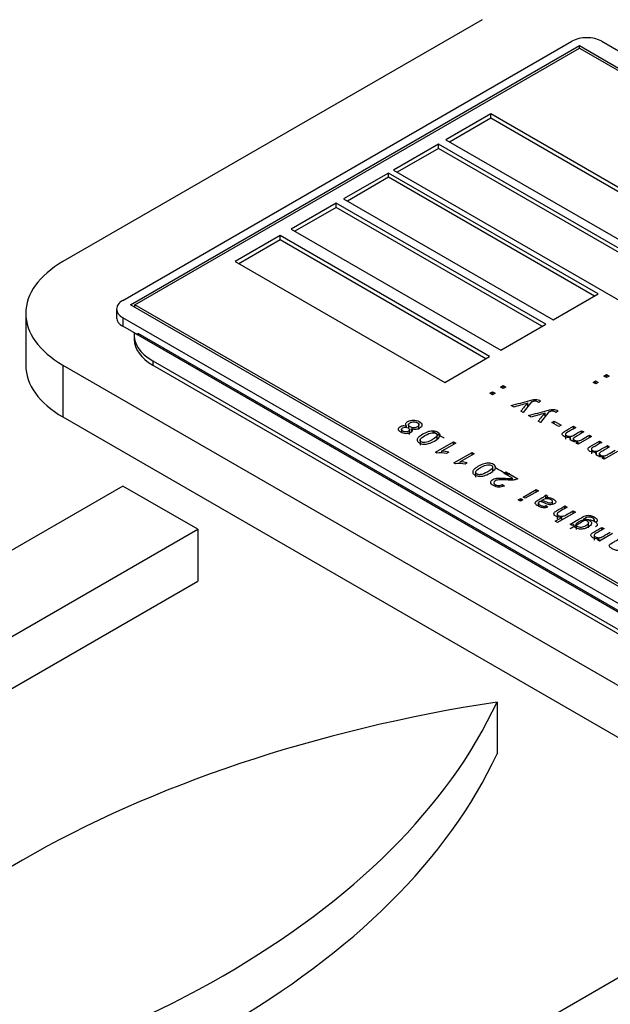
# Model space of a CAD drawing. Units: millimetres. Extents: x 13 to 415, y -156 to 292.
# Drawn here: x 287 to 289, y 82 to 85 of the extents above; entities that cross this region are included whole.
import ezdxf
from ezdxf import colors
from ezdxf.entities.mleader import LeaderData, LeaderLine
from ezdxf.math import Vec2, Vec3

# ---------------------------------------------------------------- set-up
doc = ezdxf.new("R2010")
doc.units = ezdxf.units.MM
for name, color, linetype in [('2032662', 7, 'Continuous'), ('Default', 7, 'Continuous'), ('IB1B99', 7, 'Continuous'), ('IW3A188', 7, 'Continuous'), ('X-00321-1', 7, 'Continuous')]:
    doc.layers.add(name, color=color, linetype=linetype)

# ---------------------------------------------------------------- blocks, each defined once
blk = doc.blocks.new('SE10')
at = {"layer": '2032662', "color": 7, "linetype": 'Continuous'}
for p, q in [((288.8534, 84.6563), (287.616, 83.9419)), ((287.5062, 83.7888), (287.5062, 83.6357)), ((287.616, 83.6357), (287.616, 83.4826)), ((287.616, 83.6357), (290.6212, 81.9007)), ((287.616, 83.4826), (290.6212, 81.7476)), ((287.7928, 83.2785), (285.5831, 82.0027)), ((288.0138, 83.1509), (287.7928, 83.2785)), ((285.8041, 81.8751), (288.0138, 83.1509)), ((288.0138, 83.1509), (288.0138, 82.9978)), ((285.8041, 81.722), (288.0138, 82.9978)), ((288.8976, 82.6406), (288.8976, 82.4875)), ((287.5718, 80.8545), (289.7815, 82.1303))]:
    blk.add_line(p, q, dxfattribs=at)
for centre, major_axis, start_param, end_param in [((287.8812, 83.7888), (0.375, 0), 2.356194, 3.926991), ((287.8812, 83.6357), (0.375, 0), 3.141593, 3.926991), ((285.8791, 83.1076), (3.125, 0), 4.974188, 6.021386), ((289.7065, 80.8979), (-3.125, 0), 4.974188, 6.021386), ((285.8791, 82.9545), (3.125, 0), 4.974188, 6.021386)]:
    blk.add_ellipse(centre, major_axis=major_axis, ratio=0.57735, start_param=start_param, end_param=end_param, dxfattribs=at)
at = {"layer": 'IB1B99', "color": 7, "linetype": 'Continuous'}
for p, q in [((287.7928, 83.8271), (289.1186, 84.5925)), ((289.207, 84.5925), (292.2122, 82.8575)), ((287.8149, 83.8143), (289.1407, 84.5798)), ((287.8281, 83.8143), (289.1407, 84.5721)), ((289.1407, 84.5798), (292.1901, 82.8192)), ((289.1407, 84.5721), (289.1407, 84.5798)), ((289.1407, 84.5721), (292.1769, 82.8192)), ((288.8792, 84.3778), (288.7466, 84.3012)), ((288.8792, 84.365), (288.7577, 84.2949)), ((288.8792, 84.365), (288.8792, 84.3778)), ((289.4979, 84.0206), (288.8792, 84.3778)), ((289.4869, 84.0142), (288.8792, 84.365)), ((288.7466, 84.3012), (289.3654, 83.944)), ((288.7245, 84.2885), (288.592, 84.2119)), ((288.7245, 84.2757), (288.603, 84.2056)), ((288.7245, 84.2757), (288.7245, 84.2885)), ((290.9563, 82.9999), (288.7245, 84.2885)), ((290.9453, 82.9936), (288.7245, 84.2757)), ((288.592, 84.2119), (290.8238, 82.9234)), ((288.5772, 84.2034), (288.4447, 84.1269)), ((288.5772, 84.1907), (288.4557, 84.1205)), ((288.5772, 84.1907), (288.5772, 84.2034)), ((289.196, 83.8462), (288.5772, 84.2034)), ((289.1849, 83.8398), (288.5772, 84.1907)), ((288.4447, 84.1269), (289.0634, 83.7697)), ((288.4226, 84.1141), (288.29, 84.0376)), ((288.4226, 84.1014), (288.301, 84.0312)), ((288.4226, 84.1014), (288.4226, 84.1141)), ((289.0413, 83.7569), (288.4226, 84.1141)), ((289.0302, 83.7505), (288.4226, 84.1014)), ((288.29, 84.0376), (288.9087, 83.6804)), ((288.2568, 84.0184), (288.1242, 83.9419)), ((288.2568, 84.0057), (288.1353, 83.9355)), ((288.2568, 84.0057), (288.2568, 84.0184)), ((288.8755, 83.6612), (288.2568, 84.0184)), ((288.8645, 83.6548), (288.2568, 84.0057)), ((288.1242, 83.9419), (288.743, 83.5847)), ((289.0634, 83.7697), (289.196, 83.8462)), ((290.8643, 82.0538), (287.8149, 83.8143)), ((287.8259, 83.8079), (287.8281, 83.8092)), ((287.8281, 83.8067), (287.8281, 83.8143)), ((290.8643, 82.0614), (287.8281, 83.8143)), ((287.7745, 83.8016), (287.7745, 83.776)), ((290.798, 82.041), (287.7928, 83.776)), ((287.7928, 83.776), (287.7928, 83.7505)), ((290.798, 82.0155), (287.7928, 83.7505)), ((288.9087, 83.6804), (289.0413, 83.7569)), ((288.743, 83.5847), (288.8755, 83.6612)), ((289.2132, 83.6035), (289.221, 83.608)), ((289.221, 83.599), (289.2132, 83.6035)), ((289.221, 83.608), (289.2288, 83.6035)), ((289.221, 83.599), (289.221, 83.608)), ((289.2288, 83.6035), (289.221, 83.599)), ((288.9081, 83.5711), (288.9158, 83.5755)), ((288.9158, 83.5667), (288.9081, 83.5711)), ((288.9158, 83.5755), (288.9234, 83.5711)), ((288.9158, 83.5667), (288.9158, 83.5755)), ((288.9234, 83.5711), (288.9158, 83.5667)), ((289.181, 83.5849), (289.1887, 83.5893)), ((289.1888, 83.5804), (289.181, 83.5849)), ((289.1887, 83.5893), (289.1965, 83.5848)), ((289.1887, 83.5804), (289.1887, 83.5893)), ((289.1965, 83.5848), (289.1888, 83.5804)), ((288.8764, 83.5528), (288.8841, 83.5572)), ((288.8841, 83.5484), (288.8764, 83.5528)), ((288.8841, 83.5572), (288.8917, 83.5528)), ((288.8841, 83.5484), (288.8841, 83.5572)), ((288.8917, 83.5528), (288.8841, 83.5484)), ((288.9458, 83.5127), (288.9391, 83.5166)), ((288.9997, 83.5272), (288.9751, 83.4958)), ((288.9887, 83.5131), (288.9887, 83.5245)), ((289.0261, 83.5293), (289.0207, 83.5252)), ((288.9751, 83.4958), (288.968, 83.4999)), ((288.997, 83.4832), (288.9904, 83.487)), ((289.0509, 83.4976), (289.0263, 83.4662)), ((289.0399, 83.4835), (289.0399, 83.495)), ((289.0773, 83.4997), (289.0719, 83.4956)), ((288.6307, 83.4516), (288.6307, 83.456)), ((288.6363, 83.4611), (288.6363, 83.4495)), ((288.6671, 83.4452), (288.6671, 83.4612)), ((289.0263, 83.4662), (289.0193, 83.4703)), ((289.0595, 83.466), (289.0662, 83.4698)), ((289.08, 83.4542), (289.0595, 83.466)), ((289.0662, 83.4698), (289.0867, 83.458)), ((289.0662, 83.4622), (289.0662, 83.4698)), ((289.0867, 83.458), (289.08, 83.4542)), ((289.1235, 83.4555), (289.1302, 83.4517)), ((289.1235, 83.4479), (289.1235, 83.4555)), ((288.6153, 83.4472), (288.6153, 83.4369)), ((288.6394, 83.4308), (288.6394, 83.4468)), ((288.6454, 83.4393), (288.6454, 83.4474)), ((288.7207, 83.4147), (288.7207, 83.4307)), ((289.0996, 83.4334), (289.0996, 83.4175)), ((289.1768, 83.4248), (289.1375, 83.4021)), ((289.1469, 83.4421), (289.1535, 83.4383)), ((289.1469, 83.4344), (289.1469, 83.4421)), ((289.1702, 83.4286), (289.1768, 83.4248)), ((289.1702, 83.421), (289.1702, 83.4286)), ((288.6702, 83.4157), (288.6702, 83.3998)), ((288.7157, 83.3785), (288.7692, 83.4094)), ((288.7758, 83.4056), (288.7341, 83.3816)), ((288.7692, 83.4094), (288.7758, 83.4056)), ((288.7692, 83.4019), (288.7692, 83.4094)), ((289.1145, 83.4158), (289.1145, 83.4223)), ((289.1228, 83.4197), (289.1228, 83.4112)), ((289.1316, 83.4055), (289.137, 83.4087)), ((289.1375, 83.4021), (289.1316, 83.4055)), ((289.137, 83.4023), (289.137, 83.4087)), ((289.1999, 83.4114), (289.2066, 83.4076)), ((289.1999, 83.4038), (289.1999, 83.4114)), ((289.2233, 83.398), (289.2299, 83.3941)), ((289.2233, 83.3903), (289.2233, 83.398)), ((288.72, 83.3761), (288.7157, 83.3785)), ((288.7341, 83.3766), (288.7341, 83.3816)), ((288.755, 83.3786), (288.7487, 83.3749)), ((288.7704, 83.347), (288.8239, 83.3779)), ((288.8305, 83.3741), (288.7888, 83.35)), ((288.8239, 83.3779), (288.8305, 83.3741)), ((288.8239, 83.3703), (288.8239, 83.3779)), ((289.176, 83.3893), (289.176, 83.3734)), ((289.1909, 83.3717), (289.1909, 83.3781)), ((289.1992, 83.3756), (289.1992, 83.3671)), ((289.2532, 83.3807), (289.2139, 83.358)), ((288.7746, 83.3445), (288.7704, 83.347)), ((288.7888, 83.345), (288.7888, 83.35)), ((288.8097, 83.347), (288.8034, 83.3434)), ((289.208, 83.3614), (289.2134, 83.3646)), ((289.2139, 83.358), (289.208, 83.3614)), ((289.2134, 83.3582), (289.2134, 83.3646)), ((288.8342, 83.321), (288.8342, 83.305)), ((288.8848, 83.32), (288.8848, 83.336)), ((288.9173, 83.3167), (288.9235, 83.3203)), ((288.9434, 83.3016), (288.9173, 83.3167)), ((288.9235, 83.3203), (288.9588, 83.3)), ((288.9235, 83.3131), (288.9235, 83.3203)), ((288.9134, 83.283), (288.9195, 83.2787)), ((288.9134, 83.2772), (288.9134, 83.283)), ((288.9434, 83.2988), (288.9434, 83.3016)), ((288.9746, 83.2462), (289.0133, 83.2685)), ((289.0198, 83.2647), (288.9811, 83.2424)), ((289.0133, 83.2685), (289.0198, 83.2647)), ((289.0133, 83.261), (289.0133, 83.2685)), ((289.0412, 83.2524), (289.048, 83.2485)), ((289.0412, 83.2396), (289.0412, 83.2524)), ((288.9599, 83.2377), (288.9674, 83.242)), ((288.9664, 83.2339), (288.9599, 83.2377)), ((288.9739, 83.2382), (288.9664, 83.2339)), ((288.9674, 83.242), (288.9739, 83.2382)), ((288.9674, 83.2345), (288.9674, 83.242)), ((288.9811, 83.2424), (288.9746, 83.2462)), ((289.0195, 83.2299), (289.0195, 83.2201)), ((289.0302, 83.2314), (289.0302, 83.2364)), ((289.0423, 83.2208), (289.048, 83.2166)), ((289.0423, 83.2155), (289.0423, 83.2208)), ((289.0444, 83.2403), (289.0444, 83.245)), ((289.0617, 83.2243), (289.0617, 83.2349)), ((289.0748, 83.1979), (289.0748, 83.1819)), ((289.1292, 83.2016), (289.0758, 83.1708)), ((289.0979, 83.2197), (289.1044, 83.2159)), ((289.0979, 83.2121), (289.0979, 83.2197)), ((289.1226, 83.2054), (289.1292, 83.2016)), ((289.1226, 83.1978), (289.1226, 83.2054)), ((289.0692, 83.1745), (289.0884, 83.1856)), ((289.0758, 83.1708), (289.0692, 83.1745)), ((289.0884, 83.1781), (289.0884, 83.1856)), ((289.1195, 83.1625), (289.1136, 83.1659)), ((289.1243, 83.1653), (289.1195, 83.1625)), ((289.1309, 83.1662), (289.1309, 83.1503)), ((289.1537, 83.1773), (289.1537, 83.1815)), ((289.1677, 83.1554), (289.1677, 83.1713)), ((289.1883, 83.1712), (289.1827, 83.1754)), ((289.1849, 83.1737), (289.1849, 83.1802)), ((289.1842, 83.1348), (289.1842, 83.1189)), ((289.2385, 83.1385), (289.1998, 83.1161)), ((289.2072, 83.1565), (289.2138, 83.1528)), ((289.2072, 83.149), (289.2072, 83.1565)), ((289.1939, 83.1195), (289.1994, 83.1227)), ((289.1998, 83.1161), (289.1939, 83.1195)), ((289.1994, 83.1164), (289.1994, 83.1227))]:
    blk.add_line(p, q, dxfattribs=at)
for centre, radius, start, end in [((288.7248, 84.3978), 0.9123, 284.0228, 286.8134), ((289.2088, 83.3196), 0.3008, 137.0433, 143.1648), ((289.2088, 83.3068), 0.3008, 140.6523, 141.0335), ((288.776, 84.3682), 0.9123, 284.0228, 286.8134), ((289.26, 83.29), 0.3008, 137.0433, 143.1648), ((289.26, 83.2772), 0.3008, 140.6523, 141.0335), ((288.7312, 83.2971), 0.0798, 77.3272, 98.1013), ((288.7304, 83.281), 0.1006, 75.8331, 87.9053), ((288.7858, 83.2646), 0.0807, 77.389, 97.9636), ((288.7851, 83.2495), 0.1006, 75.8331, 87.9053), ((289.0369, 83.2562), 0.0135, 303.6773, 325.0186)]:
    blk.add_arc(centre, radius, start, end, dxfattribs=at)
for centre, major_axis, start_param, end_param in [((289.1628, 84.567), (-0.0625, 0), 3.926991, 5.497787), ((287.837, 83.8016), (0.0625, 0), 2.356194, 3.926991), ((287.837, 83.776), (0.0625, 0), 3.141593, 3.926991)]:
    blk.add_ellipse(centre, major_axis=major_axis, ratio=0.57735, start_param=start_param, end_param=end_param, dxfattribs=at)
for points, knots in [([(288.9391, 83.5166), (288.9575, 83.5214), (288.9758, 83.5263), (288.9941, 83.5311), (289, 83.5326), (289.0042, 83.5336), (289.0067, 83.534), (289.0101, 83.5346), (289.013, 83.5348), (289.0155, 83.5345), (289.0181, 83.5342), (289.0204, 83.5334), (289.0239, 83.5315), (289.025, 83.5305), (289.0261, 83.5293)], [0, 0, 0, 0, 0.620223, 0.620223, 0.620223, 0.7603, 0.7603, 0.7603, 0.85228, 0.85228, 0.85228, 0.944022, 0.944022, 1, 1, 1, 1]), ([(289.0207, 83.5252), (289.0197, 83.5263), (289.0186, 83.5271), (289.016, 83.5286), (289.0146, 83.5292), (289.0132, 83.5294), (289.0118, 83.5296), (289.0103, 83.5297), (289.0089, 83.5295), (289.0078, 83.5293), (289.0055, 83.5288), (289.0019, 83.5278), (289.0014, 83.5276), (289.0007, 83.5274), (288.9997, 83.5272)], [0, 0, 0, 0, 0.18038, 0.18038, 0.426901, 0.426901, 0.426901, 0.5983, 0.5983, 0.5983, 0.902199, 0.902199, 0.902199, 1, 1, 1, 1]), ([(288.9904, 83.487), (289.0087, 83.4919), (289.027, 83.4967), (289.0453, 83.5015), (289.0512, 83.5031), (289.0554, 83.5041), (289.0579, 83.5045), (289.0613, 83.505), (289.0642, 83.5052), (289.0668, 83.5049), (289.0693, 83.5046), (289.0717, 83.5039), (289.0751, 83.5019), (289.0762, 83.5009), (289.0773, 83.4997)], [0, 0, 0, 0, 0.620328, 0.620328, 0.620328, 0.760429, 0.760429, 0.760429, 0.852812, 0.852812, 0.852812, 0.944224, 0.944224, 1, 1, 1, 1]), ([(289.0719, 83.4956), (289.0709, 83.4967), (289.0698, 83.4976), (289.0673, 83.499), (289.0658, 83.4996), (289.0644, 83.4998), (289.063, 83.5), (289.0616, 83.5001), (289.0601, 83.4999), (289.059, 83.4997), (289.0567, 83.4992), (289.0531, 83.4982), (289.0526, 83.4981), (289.0519, 83.4979), (289.0509, 83.4976)], [0, 0, 0, 0, 0.18038, 0.18038, 0.426901, 0.426901, 0.426901, 0.5983, 0.5983, 0.5983, 0.902199, 0.902199, 0.902199, 1, 1, 1, 1]), ([(288.6454, 83.4474), (288.6472, 83.4453), (288.6478, 83.4433), (288.6467, 83.4397), (288.6452, 83.438), (288.6388, 83.4343), (288.6341, 83.4332), (288.6287, 83.4333), (288.6233, 83.4334), (288.6183, 83.4348), (288.609, 83.4401), (288.6066, 83.4431), (288.6065, 83.4462), (288.6064, 83.4494), (288.6082, 83.4521), (288.6146, 83.4558), (288.6174, 83.4567), (288.6205, 83.457), (288.6236, 83.4573), (288.627, 83.4569), (288.6307, 83.456)], [0, 0, 0, 0, 0.097087, 0.097087, 0.194174, 0.194174, 0.33914, 0.33914, 0.33914, 0.501023, 0.501023, 0.662906, 0.662906, 0.662906, 0.8081, 0.8081, 0.901343, 0.901343, 0.901343, 1, 1, 1, 1]), ([(288.6307, 83.456), (288.6285, 83.4585), (288.6277, 83.4609), (288.6283, 83.4633), (288.629, 83.4657), (288.631, 83.4678), (288.6388, 83.4723), (288.6442, 83.4736), (288.6505, 83.4735), (288.6569, 83.4735), (288.6626, 83.4719), (288.6731, 83.4659), (288.6758, 83.4625), (288.6759, 83.4589), (288.676, 83.4552), (288.6737, 83.4521), (288.6656, 83.4474), (288.6618, 83.4462), (288.6577, 83.4459), (288.6536, 83.4455), (288.6495, 83.4461), (288.6454, 83.4474)], [0, 0, 0, 0, 0.103023, 0.103023, 0.103023, 0.203923, 0.203923, 0.345402, 0.345402, 0.345402, 0.499475, 0.499475, 0.652507, 0.652507, 0.652507, 0.794708, 0.794708, 0.899203, 0.899203, 0.899203, 1, 1, 1, 1]), ([(288.6623, 83.4533), (288.6641, 83.4544), (288.6655, 83.4557), (288.6673, 83.4587), (288.6673, 83.4602), (288.6658, 83.4633), (288.6644, 83.4647), (288.6624, 83.4658), (288.6592, 83.4676), (288.6557, 83.4685), (288.6517, 83.4685), (288.6477, 83.4685), (288.6442, 83.4676), (288.6379, 83.464), (288.6363, 83.4619), (288.6363, 83.4595), (288.6363, 83.4572), (288.6379, 83.4551), (288.6441, 83.4515), (288.6477, 83.4506), (288.6517, 83.4506), (288.6557, 83.4507), (288.6592, 83.4515), (288.6623, 83.4533)], [0, 0, 0, 0, 0.084117, 0.084117, 0.168233, 0.168233, 0.25235, 0.25235, 0.25235, 0.376274, 0.376274, 0.376274, 0.500078, 0.500078, 0.626729, 0.626729, 0.626729, 0.75333, 0.75333, 0.877086, 0.877086, 0.877086, 1, 1, 1, 1]), ([(289.1145, 83.4223), (289.1068, 83.4214), (289.1005, 83.4224), (289.0916, 83.4275), (289.0896, 83.4299), (289.0898, 83.4348), (289.092, 83.4374), (289.0966, 83.44), (289.1055, 83.4452), (289.1145, 83.4503), (289.1235, 83.4555)], [0, 0, 0, 0, 0.221628, 0.221628, 0.393828, 0.393828, 0.566028, 0.566028, 0.566028, 1, 1, 1, 1]), ([(288.6357, 83.4404), (288.6382, 83.4418), (288.6395, 83.4435), (288.6394, 83.4453), (288.6394, 83.4471), (288.6382, 83.4488), (288.6356, 83.4503), (288.633, 83.4517), (288.6302, 83.4524), (288.627, 83.4525), (288.6239, 83.4525), (288.6212, 83.4518), (288.6165, 83.4491), (288.6153, 83.4475), (288.6153, 83.4456), (288.6153, 83.4437), (288.6165, 83.4421), (288.6215, 83.4392), (288.6243, 83.4384), (288.6307, 83.4384), (288.6335, 83.4391), (288.6357, 83.4404)], [0, 0, 0, 0, 0.126649, 0.126649, 0.126649, 0.255141, 0.255141, 0.255141, 0.381901, 0.381901, 0.381901, 0.502676, 0.502676, 0.627168, 0.627168, 0.627168, 0.751445, 0.751445, 0.875723, 0.875723, 1, 1, 1, 1]), ([(288.7129, 83.4115), (288.7066, 83.4079), (288.7009, 83.4054), (288.6957, 83.4039), (288.6906, 83.4024), (288.6857, 83.4018), (288.6764, 83.4024), (288.6722, 83.4037), (288.6654, 83.4076), (288.6635, 83.4093), (288.6625, 83.4113), (288.6615, 83.4132), (288.6614, 83.4152), (288.6621, 83.4172), (288.6629, 83.4193), (288.6644, 83.4214), (288.6668, 83.4237), (288.669, 83.4259), (288.6729, 83.4286), (288.6844, 83.4352), (288.6901, 83.4378), (288.6952, 83.4393), (288.7004, 83.4407), (288.7052, 83.4414), (288.7099, 83.4411), (288.7145, 83.4408), (288.7188, 83.4395), (288.7278, 83.4343), (288.73, 83.4309), (288.7293, 83.4271), (288.7285, 83.4225), (288.7229, 83.4173), (288.7129, 83.4115)], [0, 0, 0, 0, 0.105626, 0.105626, 0.105626, 0.177875, 0.177875, 0.250123, 0.250123, 0.303813, 0.303813, 0.303813, 0.354271, 0.354271, 0.354271, 0.413281, 0.413281, 0.413281, 0.500932, 0.500932, 0.605165, 0.605165, 0.605165, 0.678786, 0.678786, 0.678786, 0.75018, 0.75018, 0.844289, 0.844289, 0.844289, 1, 1, 1, 1]), ([(288.7061, 83.4154), (288.7149, 83.4205), (288.7197, 83.4245), (288.7205, 83.4273), (288.7213, 83.4301), (288.7203, 83.4324), (288.7172, 83.4341), (288.7142, 83.4358), (288.7103, 83.4365), (288.7054, 83.436), (288.7005, 83.4355), (288.6936, 83.4328), (288.6761, 83.4227), (288.6714, 83.4187), (288.6705, 83.4159), (288.6696, 83.413), (288.6708, 83.4107), (288.6768, 83.4073), (288.6805, 83.4066), (288.6848, 83.407), (288.6903, 83.4075), (288.6974, 83.4104), (288.7061, 83.4154)], [0, 0, 0, 0, 0.166308, 0.166308, 0.166308, 0.249997, 0.249997, 0.249997, 0.333593, 0.333593, 0.333593, 0.499979, 0.499979, 0.665691, 0.665691, 0.665691, 0.748262, 0.748262, 0.828913, 0.828913, 0.828913, 1, 1, 1, 1]), ([(289.1302, 83.4517), (289.1219, 83.4469), (289.1137, 83.4422), (289.1054, 83.4374), (289.1027, 83.4359), (289.101, 83.4346), (289.1003, 83.4337), (289.0995, 83.4328), (289.0994, 83.4318), (289.0998, 83.4307), (289.1002, 83.4296), (289.1012, 83.4286), (289.1055, 83.4262), (289.1087, 83.4254), (289.1124, 83.4254), (289.1161, 83.4254), (289.1199, 83.4265), (289.124, 83.4289), (289.1316, 83.4333), (289.1392, 83.4377), (289.1469, 83.4421)], [0, 0, 0, 0, 0.315505, 0.315505, 0.315505, 0.389763, 0.389763, 0.389763, 0.437248, 0.437248, 0.437248, 0.490613, 0.490613, 0.588447, 0.588447, 0.588447, 0.70879, 0.70879, 0.70879, 1, 1, 1, 1]), ([(289.1535, 83.4383), (289.145, 83.4333), (289.1364, 83.4284), (289.1279, 83.4235), (289.1249, 83.4218), (289.1233, 83.4202), (289.1225, 83.4172), (289.1235, 83.4158), (289.1278, 83.4133), (289.1301, 83.4126), (289.1326, 83.4122), (289.1352, 83.4119), (289.1378, 83.412), (289.1404, 83.4127), (289.1431, 83.4134), (289.1462, 83.4148), (289.1497, 83.4168), (289.1565, 83.4208), (289.1634, 83.4247), (289.1702, 83.4286)], [0, 0, 0, 0, 0.326313, 0.326313, 0.326313, 0.411226, 0.411226, 0.49614, 0.49614, 0.561074, 0.561074, 0.561074, 0.633123, 0.633123, 0.633123, 0.739491, 0.739491, 0.739491, 1, 1, 1, 1]), ([(289.137, 83.4087), (289.1339, 83.4083), (289.1308, 83.4083), (289.1275, 83.4088), (289.1243, 83.4093), (289.1214, 83.4103), (289.1158, 83.4135), (289.1141, 83.4153), (289.1134, 83.417), (289.1128, 83.4188), (289.1131, 83.4205), (289.1145, 83.4223)], [0, 0, 0, 0, 0.241794, 0.241794, 0.241794, 0.491038, 0.491038, 0.767597, 0.767597, 0.767597, 1, 1, 1, 1]), ([(289.1909, 83.3781), (289.1832, 83.3773), (289.1769, 83.3783), (289.168, 83.3834), (289.166, 83.3858), (289.1662, 83.3907), (289.1684, 83.3932), (289.173, 83.3958), (289.182, 83.401), (289.1909, 83.4062), (289.1999, 83.4114)], [0, 0, 0, 0, 0.221628, 0.221628, 0.393828, 0.393828, 0.566028, 0.566028, 0.566028, 1, 1, 1, 1]), ([(289.2066, 83.4076), (289.1983, 83.4028), (289.1901, 83.3981), (289.1818, 83.3933), (289.1791, 83.3917), (289.1774, 83.3905), (289.1767, 83.3896), (289.1759, 83.3887), (289.1758, 83.3877), (289.1762, 83.3866), (289.1766, 83.3855), (289.1776, 83.3845), (289.1819, 83.3821), (289.1852, 83.3813), (289.1888, 83.3813), (289.1925, 83.3813), (289.1963, 83.3824), (289.2004, 83.3848), (289.208, 83.3892), (289.2156, 83.3936), (289.2233, 83.398)], [0, 0, 0, 0, 0.315505, 0.315505, 0.315505, 0.389763, 0.389763, 0.389763, 0.437248, 0.437248, 0.437248, 0.490613, 0.490613, 0.588447, 0.588447, 0.588447, 0.70879, 0.70879, 0.70879, 1, 1, 1, 1]), ([(289.2134, 83.3646), (289.2103, 83.3642), (289.2072, 83.3642), (289.2039, 83.3647), (289.2007, 83.3652), (289.1978, 83.3662), (289.1922, 83.3694), (289.1905, 83.3712), (289.1898, 83.3729), (289.1892, 83.3747), (289.1896, 83.3764), (289.1909, 83.3781)], [0, 0, 0, 0, 0.241794, 0.241794, 0.241794, 0.491038, 0.491038, 0.767597, 0.767597, 0.767597, 1, 1, 1, 1]), ([(289.2299, 83.3941), (289.2214, 83.3892), (289.2128, 83.3843), (289.2043, 83.3794), (289.2014, 83.3777), (289.1997, 83.3761), (289.1989, 83.3731), (289.1999, 83.3717), (289.2042, 83.3692), (289.2065, 83.3685), (289.209, 83.3681), (289.2116, 83.3677), (289.2142, 83.3679), (289.2168, 83.3686), (289.2195, 83.3693), (289.2226, 83.3707), (289.2261, 83.3727), (289.2329, 83.3767), (289.2398, 83.3806), (289.2466, 83.3845)], [0, 0, 0, 0, 0.326313, 0.326313, 0.326313, 0.411226, 0.411226, 0.49614, 0.49614, 0.561074, 0.561074, 0.561074, 0.633123, 0.633123, 0.633123, 0.739491, 0.739491, 0.739491, 1, 1, 1, 1]), ([(288.8769, 83.3168), (288.8707, 83.3132), (288.8649, 83.3107), (288.8598, 83.3092), (288.8546, 83.3077), (288.8497, 83.3071), (288.8405, 83.3077), (288.8362, 83.3089), (288.8295, 83.3128), (288.8275, 83.3146), (288.8265, 83.3166), (288.8255, 83.3185), (288.8254, 83.3204), (288.8262, 83.3225), (288.827, 83.3246), (288.8285, 83.3267), (288.8308, 83.329), (288.8331, 83.3312), (288.8369, 83.3339), (288.8484, 83.3405), (288.8541, 83.3431), (288.8593, 83.3446), (288.8644, 83.346), (288.8693, 83.3466), (288.8739, 83.3464), (288.8785, 83.3461), (288.8828, 83.3448), (288.8919, 83.3396), (288.8941, 83.3362), (288.8933, 83.3324), (288.8925, 83.3278), (288.887, 83.3226), (288.8769, 83.3168)], [0, 0, 0, 0, 0.105626, 0.105626, 0.105626, 0.177875, 0.177875, 0.250123, 0.250123, 0.303813, 0.303813, 0.303813, 0.354271, 0.354271, 0.354271, 0.413281, 0.413281, 0.413281, 0.500932, 0.500932, 0.605165, 0.605165, 0.605165, 0.678786, 0.678786, 0.678786, 0.75018, 0.75018, 0.844289, 0.844289, 0.844289, 1, 1, 1, 1]), ([(288.8701, 83.3207), (288.8789, 83.3258), (288.8837, 83.3298), (288.8845, 83.3326), (288.8853, 83.3354), (288.8843, 83.3377), (288.8813, 83.3394), (288.8783, 83.3411), (288.8744, 83.3418), (288.8695, 83.3413), (288.8645, 83.3408), (288.8577, 83.3381), (288.8402, 83.328), (288.8354, 83.324), (288.8345, 83.3212), (288.8336, 83.3183), (288.8348, 83.316), (288.8408, 83.3126), (288.8445, 83.3119), (288.8489, 83.3123), (288.8543, 83.3128), (288.8614, 83.3157), (288.8701, 83.3207)], [0, 0, 0, 0, 0.166308, 0.166308, 0.166308, 0.249997, 0.249997, 0.249997, 0.333593, 0.333593, 0.333593, 0.499979, 0.499979, 0.665691, 0.665691, 0.665691, 0.748262, 0.748262, 0.828913, 0.828913, 0.828913, 1, 1, 1, 1]), ([(288.9195, 83.2787), (288.914, 83.2761), (288.9084, 83.2749), (288.9028, 83.2751), (288.8972, 83.2753), (288.8918, 83.2769), (288.8816, 83.2827), (288.879, 83.2859), (288.8787, 83.2926), (288.8808, 83.2955), (288.8871, 83.2991), (288.8896, 83.3001), (288.8925, 83.3008), (288.8955, 83.3015), (288.8991, 83.3019), (288.9033, 83.3021), (288.9076, 83.3022), (288.9141, 83.3021), (288.9228, 83.3016), (288.93, 83.3013), (288.9348, 83.3011), (288.937, 83.3012), (288.9393, 83.3012), (288.9414, 83.3014), (288.9434, 83.3016)], [0, 0, 0, 0, 0.137865, 0.137865, 0.137865, 0.271993, 0.271993, 0.40801, 0.40801, 0.544027, 0.544027, 0.613189, 0.613189, 0.613189, 0.696755, 0.696755, 0.696755, 0.843999, 0.843999, 0.843999, 0.951801, 0.951801, 0.951801, 1, 1, 1, 1]), ([(288.9588, 83.3), (288.9573, 83.299), (288.9555, 83.2983), (288.9535, 83.2978), (288.9501, 83.2969), (288.9464, 83.2964), (288.942, 83.2962), (288.9377, 83.296), (288.9322, 83.2961), (288.9255, 83.2965), (288.9149, 83.2971), (288.9072, 83.2972), (288.9025, 83.2967), (288.8977, 83.2963), (288.8941, 83.2954), (288.889, 83.2924), (288.8877, 83.2906), (288.8879, 83.2864), (288.8894, 83.2845), (288.8955, 83.281), (288.8989, 83.2801), (288.9027, 83.2801), (288.9065, 83.2801), (288.91, 83.2811), (288.9134, 83.283)], [0, 0, 0, 0, 0.056814, 0.056814, 0.056814, 0.159099, 0.159099, 0.159099, 0.302875, 0.302875, 0.302875, 0.502214, 0.502214, 0.502214, 0.596157, 0.596157, 0.694127, 0.694127, 0.792097, 0.792097, 0.894732, 0.894732, 0.894732, 1, 1, 1, 1]), ([(289.048, 83.2166), (289.0447, 83.2153), (289.0415, 83.2146), (289.0384, 83.2144), (289.0354, 83.2142), (289.0322, 83.2145), (289.0287, 83.2155), (289.0253, 83.2164), (289.0219, 83.2178), (289.0153, 83.2217), (289.013, 83.2234), (289.0117, 83.2251), (289.0104, 83.2267), (289.0099, 83.2282), (289.0101, 83.2294), (289.0102, 83.2307), (289.0111, 83.2319), (289.0125, 83.2332), (289.0134, 83.2339), (289.0154, 83.2352), (289.0182, 83.2368), (289.0211, 83.2385), (289.0241, 83.2402), (289.027, 83.2419), (289.033, 83.2454), (289.0368, 83.2477), (289.0381, 83.2488), (289.0394, 83.2499), (289.0405, 83.2511), (289.0412, 83.2524)], [0, 0, 0, 0, 0.099979, 0.099979, 0.099979, 0.196536, 0.196536, 0.196536, 0.313916, 0.313916, 0.430047, 0.430047, 0.430047, 0.505161, 0.505161, 0.505161, 0.572836, 0.572836, 0.572836, 0.655414, 0.655414, 0.655414, 0.774615, 0.774615, 0.774615, 0.932316, 0.932316, 0.932316, 1, 1, 1, 1]), ([(289.0251, 83.2334), (289.0242, 83.2329), (289.0236, 83.2325), (289.0207, 83.2308), (289.0194, 83.2294), (289.0196, 83.228), (289.0198, 83.2262), (289.0215, 83.2243), (289.0279, 83.2206), (289.0307, 83.2196), (289.0333, 83.2194), (289.0358, 83.2192), (289.0389, 83.2197), (289.0423, 83.2208)], [0, 0, 0, 0, 0.025511, 0.025511, 0.264675, 0.264675, 0.264675, 0.528853, 0.528853, 0.773359, 0.773359, 0.773359, 1, 1, 1, 1]), ([(289.0444, 83.245), (289.0488, 83.2448), (289.0526, 83.2443), (289.0557, 83.2435), (289.0588, 83.2427), (289.0617, 83.2416), (289.0685, 83.2376), (289.0708, 83.2351), (289.071, 83.2326), (289.0713, 83.23), (289.0698, 83.2279), (289.0646, 83.2249), (289.0625, 83.2242), (289.06, 83.2238), (289.0576, 83.2234), (289.0552, 83.2233), (289.0529, 83.2236), (289.0505, 83.2238), (289.0482, 83.2243), (289.046, 83.225), (289.0443, 83.2256), (289.0421, 83.2266), (289.0391, 83.2278), (289.033, 83.2305), (289.0285, 83.2324), (289.0251, 83.2334)], [0, 0, 0, 0, 0.119785, 0.119785, 0.119785, 0.217968, 0.217968, 0.380711, 0.380711, 0.380711, 0.51243, 0.51243, 0.589145, 0.589145, 0.589145, 0.663573, 0.663573, 0.663573, 0.739271, 0.739271, 0.739271, 0.825589, 0.825589, 0.825589, 1, 1, 1, 1]), ([(289.0617, 83.2336), (289.0615, 83.235), (289.0601, 83.2365), (289.055, 83.2394), (289.0522, 83.2404), (289.046, 83.2415), (289.0431, 83.2414), (289.0402, 83.2409), (289.0381, 83.2404), (289.0355, 83.2394), (289.0327, 83.2377), (289.0319, 83.2373), (289.031, 83.2368), (289.0302, 83.2364)], [0, 0, 0, 0, 0.23072, 0.23072, 0.458235, 0.458235, 0.68575, 0.68575, 0.68575, 0.917056, 0.917056, 0.917056, 1, 1, 1, 1]), ([(289.0302, 83.2364), (289.0336, 83.2355), (289.038, 83.2339), (289.0435, 83.2316), (289.0466, 83.2302), (289.0489, 83.2293), (289.0506, 83.229), (289.0522, 83.2286), (289.0537, 83.2285), (289.0553, 83.2287), (289.0568, 83.2289), (289.0582, 83.2293), (289.061, 83.2309), (289.0618, 83.2322), (289.0617, 83.2336)], [0, 0, 0, 0, 0.387184, 0.387184, 0.387184, 0.594874, 0.594874, 0.594874, 0.71288, 0.71288, 0.71288, 0.824139, 0.824139, 1, 1, 1, 1]), ([(289.0884, 83.1856), (289.0818, 83.1853), (289.0762, 83.1865), (289.0687, 83.1908), (289.0668, 83.1926), (289.0649, 83.1963), (289.0649, 83.1981), (289.066, 83.1997), (289.0671, 83.2014), (289.0696, 83.2033), (289.0733, 83.2055), (289.0815, 83.2102), (289.0897, 83.215), (289.0979, 83.2197)], [0, 0, 0, 0, 0.20317, 0.20317, 0.327244, 0.327244, 0.451317, 0.451317, 0.451317, 0.596488, 0.596488, 0.596488, 1, 1, 1, 1]), ([(289.1044, 83.2159), (289.0962, 83.2112), (289.0881, 83.2065), (289.0799, 83.2018), (289.0766, 83.1999), (289.0749, 83.1981), (289.0748, 83.1964), (289.0748, 83.1947), (289.076, 83.1931), (289.0805, 83.1905), (289.0828, 83.1898), (289.0855, 83.1894), (289.0882, 83.189), (289.0908, 83.1891), (289.0933, 83.1896), (289.0957, 83.1902), (289.0985, 83.1914), (289.1015, 83.1932), (289.1085, 83.1972), (289.1156, 83.2013), (289.1226, 83.2054)], [0, 0, 0, 0, 0.312384, 0.312384, 0.312384, 0.410054, 0.410054, 0.410054, 0.498774, 0.498774, 0.566547, 0.566547, 0.566547, 0.637561, 0.637561, 0.637561, 0.730126, 0.730126, 0.730126, 1, 1, 1, 1]), ([(289.1136, 83.1659), (289.1247, 83.1724), (289.1358, 83.1788), (289.147, 83.1852), (289.153, 83.1887), (289.1579, 83.1908), (289.1616, 83.1915), (289.1653, 83.1923), (289.1693, 83.1923), (289.1734, 83.1916), (289.1775, 83.1909), (289.1815, 83.1894), (289.19, 83.1845), (289.1927, 83.1818), (289.1935, 83.179), (289.1943, 83.1761), (289.1925, 83.1735), (289.1883, 83.1712)], [0, 0, 0, 0, 0.381577, 0.381577, 0.381577, 0.530504, 0.530504, 0.530504, 0.627309, 0.627309, 0.627309, 0.741621, 0.741621, 0.877956, 0.877956, 0.877956, 1, 1, 1, 1]), ([(289.1136, 83.1532), (289.1247, 83.1596), (289.1358, 83.166), (289.147, 83.1725), (289.153, 83.1759), (289.1579, 83.178), (289.1616, 83.1788), (289.1653, 83.1795), (289.1693, 83.1795), (289.1734, 83.1788), (289.1775, 83.1781), (289.1815, 83.1767), (289.19, 83.1718), (289.1927, 83.169), (289.1935, 83.1662), (289.1943, 83.1634), (289.1925, 83.1608), (289.1883, 83.1584)], [0, 0, 0, 0, 0.381577, 0.381577, 0.381577, 0.530504, 0.530504, 0.530504, 0.627309, 0.627309, 0.627309, 0.741621, 0.741621, 0.877956, 0.877956, 0.877956, 1, 1, 1, 1]), ([(289.1537, 83.1815), (289.16, 83.1818), (289.1653, 83.1807), (289.1749, 83.1752), (289.1772, 83.1717), (289.1763, 83.1678), (289.1753, 83.1639), (289.1722, 83.1603), (289.1632, 83.1551), (289.1591, 83.1535), (289.1546, 83.1525), (289.1501, 83.1515), (289.1458, 83.1512), (289.1415, 83.1517), (289.1373, 83.1522), (289.1334, 83.1534), (289.1254, 83.1581), (289.1235, 83.1614), (289.1243, 83.1653)], [0, 0, 0, 0, 0.140677, 0.140677, 0.316233, 0.316233, 0.316233, 0.49449, 0.49449, 0.617262, 0.617262, 0.617262, 0.729593, 0.729593, 0.729593, 0.845653, 0.845653, 1, 1, 1, 1]), ([(289.1596, 83.1609), (289.1647, 83.1638), (289.1674, 83.1665), (289.1677, 83.1691), (289.168, 83.1716), (289.1666, 83.1737), (289.1605, 83.1772), (289.1569, 83.178), (289.1525, 83.1779), (289.1481, 83.1777), (289.1435, 83.1762), (289.1338, 83.1706), (289.1312, 83.1679), (289.131, 83.1653), (289.1307, 83.1627), (289.132, 83.1605), (289.1379, 83.1571), (289.1416, 83.1564), (289.146, 83.1566), (289.1504, 83.1567), (289.1549, 83.1582), (289.1596, 83.1609)], [0, 0, 0, 0, 0.146338, 0.146338, 0.146338, 0.253133, 0.253133, 0.361184, 0.361184, 0.361184, 0.506472, 0.506472, 0.646535, 0.646535, 0.646535, 0.754942, 0.754942, 0.860768, 0.860768, 0.860768, 1, 1, 1, 1]), ([(289.1827, 83.1754), (289.1844, 83.1767), (289.1851, 83.1779), (289.1848, 83.1791), (289.1844, 83.1808), (289.1828, 83.1824), (289.1769, 83.1858), (289.1739, 83.1869), (289.1682, 83.1874), (289.1654, 83.1871), (289.1626, 83.1861), (289.1609, 83.1856), (289.158, 83.184), (289.1537, 83.1815)], [0, 0, 0, 0, 0.146611, 0.146611, 0.146611, 0.339075, 0.339075, 0.545974, 0.545974, 0.752873, 0.752873, 0.752873, 1, 1, 1, 1]), ([(289.1994, 83.1227), (289.1923, 83.1219), (289.1861, 83.123), (289.1785, 83.1274), (289.1768, 83.1289), (289.1746, 83.1321), (289.1742, 83.1336), (289.1746, 83.1349), (289.175, 83.1363), (289.176, 83.1376), (289.1774, 83.1389), (289.1784, 83.1397), (289.1804, 83.141), (289.1834, 83.1428), (289.1914, 83.1474), (289.1993, 83.1519), (289.2072, 83.1565)], [0, 0, 0, 0, 0.229277, 0.229277, 0.32863, 0.32863, 0.427983, 0.427983, 0.427983, 0.512981, 0.512981, 0.512981, 0.616344, 0.616344, 0.616344, 1, 1, 1, 1]), ([(289.2138, 83.1528), (289.2059, 83.1482), (289.1981, 83.1437), (289.1902, 83.1392), (289.1875, 83.1376), (289.1858, 83.1363), (289.1842, 83.1342), (289.184, 83.1331), (289.1845, 83.1319), (289.185, 83.1307), (289.1861, 83.1296), (289.1907, 83.1269), (289.1939, 83.1261), (289.2015, 83.1258), (289.2059, 83.1272), (289.2108, 83.13), (289.2179, 83.1341), (289.2249, 83.1382), (289.232, 83.1422)], [0, 0, 0, 0, 0.300009, 0.300009, 0.300009, 0.365705, 0.365705, 0.431401, 0.431401, 0.431401, 0.502159, 0.502159, 0.616239, 0.616239, 0.730319, 0.730319, 0.730319, 1, 1, 1, 1]), ([(289.2668, 83.0902), (289.2635, 83.089), (289.2603, 83.0883), (289.2573, 83.088), (289.2543, 83.0878), (289.251, 83.0882), (289.2441, 83.09), (289.2407, 83.0915), (289.2341, 83.0953), (289.2318, 83.0971), (289.2305, 83.0987), (289.2293, 83.1004), (289.2287, 83.1018), (289.2289, 83.103), (289.2292, 83.1043), (289.23, 83.1056), (289.2314, 83.1068), (289.2322, 83.1076), (289.2342, 83.1088), (289.2371, 83.1105), (289.24, 83.1122), (289.2429, 83.1138), (289.2458, 83.1155), (289.2519, 83.119), (289.2556, 83.1213), (289.2569, 83.1224), (289.2583, 83.1235), (289.2593, 83.1247), (289.26, 83.126)], [0, 0, 0, 0, 0.100001, 0.100001, 0.100001, 0.209652, 0.209652, 0.319303, 0.319303, 0.430134, 0.430134, 0.430134, 0.504892, 0.504892, 0.504892, 0.572744, 0.572744, 0.572744, 0.65534, 0.65534, 0.65534, 0.774566, 0.774566, 0.774566, 0.932301, 0.932301, 0.932301, 1, 1, 1, 1])]:
    blk.add_open_spline(points, degree=3, knots=knots, dxfattribs=at)
at = {"layer": 'IW3A188', "color": 7, "linetype": 'Continuous'}
for p, q in [((287.8263, 83.725), (287.8263, 83.7123)), ((287.8812, 83.6485), (290.4444, 82.1686)), ((287.8812, 83.6485), (287.8812, 83.6357)), ((287.8812, 83.6357), (290.4444, 82.1558))]:
    blk.add_line(p, q, dxfattribs=at)
for centre, start_param in [((288.0138, 83.725), 3.078929), ((288.0138, 83.7123), 3.141593)]:
    blk.add_ellipse(centre, major_axis=(0.1875, 0), ratio=0.57735, start_param=start_param, end_param=3.926991, dxfattribs=at)
at = {"layer": 'X-00321-1', "color": 7, "linetype": 'Continuous'}
for p, q in [((287.837, 83.7301), (290.7538, 82.0461)), ((287.837, 83.7301), (287.837, 83.725)), ((287.837, 83.725), (290.7538, 82.041))]:
    blk.add_line(p, q, dxfattribs=at)
blk.add_ellipse((287.9254, 83.776), major_axis=(0.125, 0), ratio=0.57735, start_param=3.801663, end_param=3.926991, dxfattribs=at)
for points, knots in [([(288.7417, 83.4209), (288.7416, 83.4209), (288.7414, 83.4209), (288.7413, 83.4209), (288.7401, 83.421), (288.7392, 83.4213), (288.7384, 83.4217), (288.7282, 83.4276), (288.718, 83.4335), (288.7078, 83.4394), (288.7075, 83.4396), (288.7074, 83.4397), (288.7073, 83.4399)], [0.7421881, 0.7421881, 0.7421881, 0.7421881, 0.7448009, 0.7448009, 0.7448009, 0.7623809, 0.7623809, 0.7623809, 0.9942418, 0.9942418, 0.9942418, 1, 1, 1, 1]), ([(288.9349, 83.3149), (288.9341, 83.3145), (288.9334, 83.314), (288.9326, 83.3136), (288.9313, 83.3128), (288.9301, 83.3125), (288.9289, 83.3126), (288.9277, 83.3127), (288.9267, 83.313), (288.926, 83.3134), (288.9158, 83.3193), (288.9056, 83.3252), (288.8954, 83.3311), (288.8951, 83.3312), (288.895, 83.3314), (288.8949, 83.3316)], [0.703125, 0.703125, 0.703125, 0.703125, 0.7201115, 0.7201115, 0.7201115, 0.7431233, 0.7431233, 0.7431233, 0.7608024, 0.7608024, 0.7608024, 0.9941941, 0.9941941, 0.9941941, 1, 1, 1, 1])]:
    blk.add_open_spline(points, degree=3, knots=knots, dxfattribs=at)

msp = doc.modelspace()

# ---------------------------------------------------------------- block references
at = {"layer": 'Default'}
msp.add_blockref('SE10', (0, 0), dxfattribs=at)

# ---------------------------------------------------------------- leaders
at = {"layer": 'Default', "color": 7, "linetype": 'Continuous'}
ml = msp.add_multileader_mtext('Standard', dxfattribs=at)
ml.set_content('{\\pxsm0.9;\\fArial Narrow|b0||i0||c0|p34;\\W1.;MOUNTING HOLES CAN BE\\PPOSITIONED ON CENTRES BY\\PREMOVING 16 BOLTS INDICATED\\PAND REPOSITIONED\\P}', color=256)
ml.set_leader_properties()
ml.build(insert=Vec2(0, 0))
ml.multileader.update_dxf_attribs({"dogleg_length": 1.2538, "arrow_head_size": 2.75})
ctx = ml.context
ctx.base_point, ctx.char_height, ctx.arrow_head_size, ctx.landing_gap_size = Vec3(243.9751, 126.998), 2.75, 2.75, 0.9625
notes = []
notes.append((ctx, [(0, (1, 1, 0), (298.3686, 126.373), (-1, 0), 1.2538, [(0, [(300.4594, 135.3264)], 0, [])])]))
ctx.mtext.insert = Vec3(245.9751, 127.7714)
for ctx, leaders in notes:
    for number, flags, end, landing, length, lines in leaders:
        leader = LeaderData()
        leader.index, (leader.has_last_leader_line, leader.has_dogleg_vector, leader.attachment_direction) = number, flags
        leader.last_leader_point, leader.dogleg_vector, leader.dogleg_length = Vec3(end), Vec3(landing), length
        for number, points, colour, breaks in lines:
            line = LeaderLine()
            line.index, line.vertices, line.color, line.breaks = number, Vec3.list(points), colors.encode_raw_color(colour), breaks
            leader.lines.append(line)
        ctx.leaders.append(leader)

doc.saveas('drawing.dxf')
